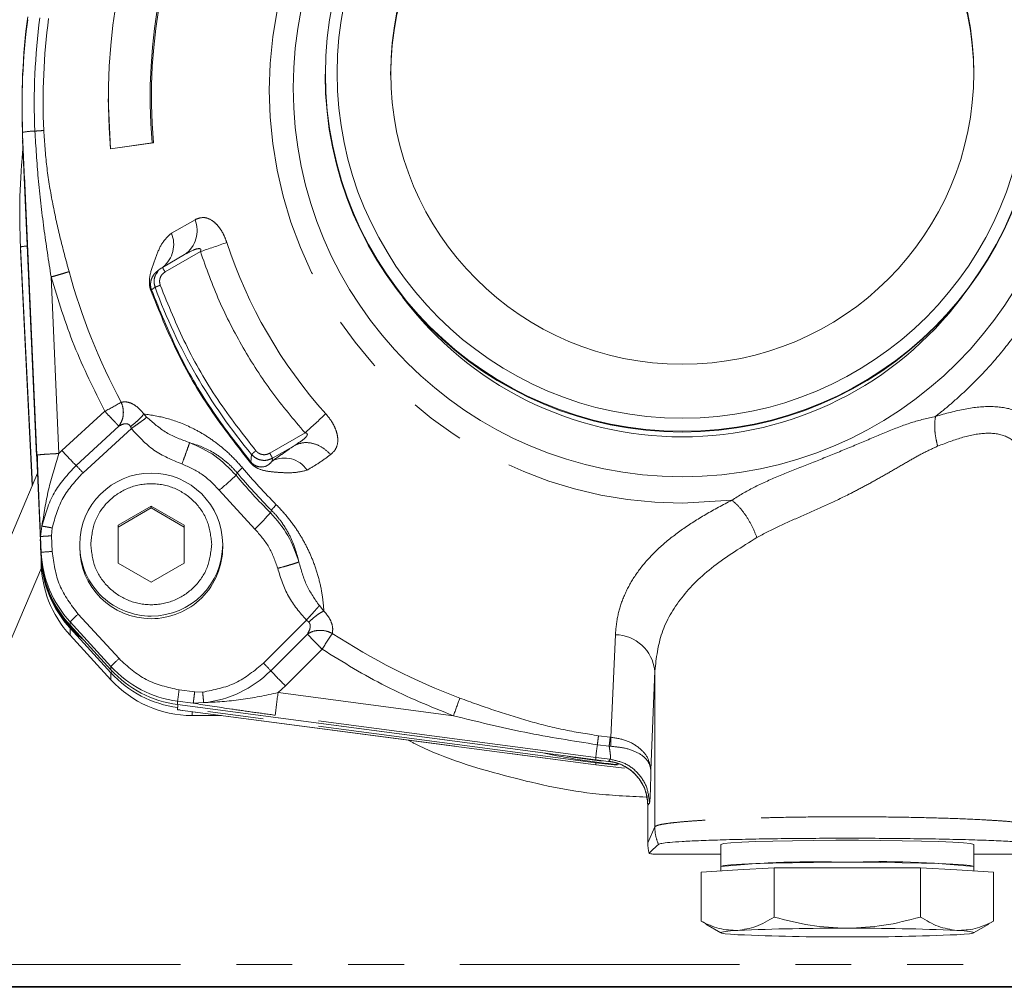
# Model space of a CAD drawing. Units: millimetres. Extents: x 7 to 835, y 10 to 581.
# Drawn here: x 211 to 233, y 276 to 298 of the extents above; entities that cross this region are included whole.
import ezdxf

# ---------------------------------------------------------------- set-up
doc = ezdxf.new("R2010")
doc.units = ezdxf.units.MM
doc.linetypes.add('PHANTOM', pattern=[12.7, 6.35, -1.27, 1.27, -1.27, 1.27, -1.27])

msp = doc.modelspace()

# ---------------------------------------------------------------- linework, layer by layer
at = {"color": 7, "linetype": 'Continuous', "lineweight": 0}
for p, q in [((217.500991, 297.001555), (217.500991, 296.984716)), ((212.573491, 296.445993), (212.573491, 296.444423)), ((212.573491, 296.444423), (212.623112, 295.308557)), ((210.613491, 296.34481), (210.613491, 296.294291)), ((210.628089, 295.633051), (211.050724, 286.065923)), ((210.948613, 288.360559), (210.628089, 295.616211)), ((210.628089, 295.515173), (210.92323, 288.834113)), ((212.623112, 295.308557), (213.599967, 295.445915)), ((213.570455, 295.443335), (212.623112, 295.310127)), ((212.623112, 295.310127), (212.623112, 295.308557)), ((213.570455, 295.443335), (213.599967, 295.445915)), ((210.845647, 287.653866), (210.579091, 293.01298)), ((213.801607, 292.615852), (214.305381, 292.906541)), ((214.306509, 292.907193), (214.305293, 292.90649)), ((213.801607, 292.615852), (213.771838, 292.595472)), ((213.742738, 292.57373), (213.696282, 292.541916)), ((213.771848, 292.595478), (213.748256, 292.576525)), ((210.92323, 288.834113), (210.945489, 288.328537)), ((207.85911, 280.622018), (210.967864, 287.941627)), ((212.798291, 286.760453), (213.548291, 287.19322)), ((213.548291, 287.151121), (212.798291, 286.718354)), ((213.548291, 287.19322), (214.298291, 286.760453)), ((213.548291, 287.151121), (213.548291, 287.19322)), ((214.298291, 286.718354), (213.548291, 287.151121)), ((211.034941, 286.498986), (211.022293, 286.779692)), ((211.024504, 286.608944), (211.050724, 286.015404)), ((211.050724, 286.049083), (211.025806, 286.613153)), ((212.798291, 285.894919), (212.798291, 286.760453)), ((214.298291, 286.760453), (214.298291, 285.894919)), ((211.923291, 286.319266), (211.923291, 286.260327)), ((215.173291, 286.260327), (215.173291, 286.319266)), ((213.548291, 285.462152), (212.798291, 285.894919)), ((214.298291, 285.894919), (213.548291, 285.462152)), ((211.705098, 284.488112), (211.705289, 284.48752)), ((211.705289, 284.48752), (212.633557, 283.475068)), ((211.705098, 284.260777), (211.705289, 284.260185)), ((211.705289, 284.260185), (212.633557, 283.247733)), ((212.633366, 283.47566), (212.633557, 283.475068)), ((212.633557, 283.247733), (212.633366, 283.248324)), ((214.149105, 282.686059), (214.149032, 282.686631)), ((214.206227, 282.562548), (214.149032, 282.568753)), ((214.149105, 282.686059), (223.648403, 281.431441)), ((214.206016, 282.560946), (223.648366, 281.313849)), ((214.476559, 282.437193), (214.476559, 282.43776)), ((214.476559, 282.437193), (215.143008, 282.437193)), ((223.941673, 281.396204), (223.64833, 281.432013)), ((223.64833, 281.432013), (223.648403, 281.431441)), ((223.64833, 281.364654), (224.137541, 281.308191)), ((223.64833, 281.314135), (224.299582, 281.242546)), ((223.648366, 281.313849), (223.64833, 281.314135)), ((224.830561, 280.403803), (224.830219, 280.402999)), ((224.830219, 280.402999), (224.830219, 279.542283)), ((224.830561, 279.543165), (224.830219, 279.542283)), ((226.488491, 279.506011), (226.488491, 279.006294)), ((232.238491, 279.006294), (232.238491, 279.506011)), ((226.488491, 279.287095), (224.997677, 279.287095)), ((233.729305, 279.287095), (232.238491, 279.287095)), ((226.488491, 279.006294), (226.488491, 278.90731)), ((227.703609, 278.978193), (226.873668, 278.929779)), ((227.703609, 277.860612), (227.703609, 278.978193)), ((229.363491, 278.978193), (227.703609, 278.978193)), ((231.023373, 278.978193), (229.363491, 278.978193)), ((231.023373, 277.860612), (231.023373, 278.978193)), ((231.853314, 278.929779), (231.023373, 278.978193)), ((232.238491, 278.90731), (232.238491, 279.006294)), ((226.873668, 278.929779), (226.043727, 278.881365)), ((226.043727, 277.763784), (226.043727, 278.881365)), ((232.683255, 278.881365), (231.853314, 278.929779)), ((232.683255, 277.763784), (232.683255, 278.881365)), ((226.151982, 277.70819), (226.043727, 277.763784)), ((226.147659, 277.70065), (226.493393, 277.501494)), ((232.23359, 277.501494), (232.579187, 277.700571)), ((232.683255, 277.763784), (232.574989, 277.707891)), ((243.363491, 276.278812), (207.863491, 276.278812)), ((201.84146, 276.266485), (243.738491, 276.266485))]:
    msp.add_line(p, q, dxfattribs=at)
at = {"color": 8, "linetype": 'PHANTOM', "lineweight": 0}
for p, q in [((210.628089, 295.68357), (210.628089, 295.633051)), ((210.952096, 288.349066), (210.628089, 295.68357)), ((214.543579, 293.699312), (214.007796, 293.393218)), ((210.848646, 287.660928), (210.579091, 293.080339)), ((210.579091, 293.080339), (210.579091, 293.01298)), ((214.664786, 292.97382), (213.864086, 292.511797)), ((211.274435, 292.398633), (211.45161, 288.387947)), ((213.554832, 292.108348), (213.636972, 292.162717)), ((212.496124, 289.346618), (211.521521, 288.454065)), ((213.381222, 289.286077), (213.444076, 289.216751)), ((211.839997, 288.117933), (212.814602, 289.010484)), ((211.999235, 287.949867), (213.097117, 288.955313)), ((213.078011, 288.999535), (213.09695, 288.955705)), ((217.043017, 288.856941), (216.242316, 288.394918)), ((211.521521, 288.454065), (211.451617, 288.387968)), ((215.829773, 288.3668), (215.815801, 288.194481)), ((216.808481, 288.573302), (216.304795, 288.282664)), ((216.304722, 288.282622), (216.299043, 288.217607)), ((215.476311, 287.893462), (215.502173, 287.947772)), ((215.093522, 287.556194), (215.902904, 286.67341)), ((225.613491, 287.260684), (226.739888, 287.328551)), ((216.280252, 287.09914), (216.256242, 287.0428)), ((211.050724, 285.998564), (211.023853, 286.60684)), ((211.034955, 286.498987), (211.066256, 286.737486)), ((211.284707, 286.51838), (211.297634, 286.698143)), ((211.050724, 286.141701), (211.034939, 286.499033)), ((211.300481, 286.161141), (211.284707, 286.51838)), ((211.050724, 286.065923), (211.050724, 286.141701)), ((211.053194, 285.792395), (207.863491, 278.28219)), ((217.368778, 284.934585), (217.471432, 284.810851)), ((212.633366, 283.551438), (211.705098, 284.56389)), ((211.705098, 284.56389), (211.705098, 284.488112)), ((212.817685, 283.72866), (211.889417, 284.741112)), ((217.076166, 284.605208), (216.09788, 283.627475)), ((217.076166, 284.605208), (217.129167, 284.558295)), ((211.705098, 284.488112), (212.633366, 283.47566)), ((212.633366, 283.408301), (211.705098, 284.420753)), ((211.705098, 284.420753), (211.705098, 284.260777)), ((211.705098, 284.260777), (212.633366, 283.248324)), ((217.097792, 284.288064), (216.264546, 283.455289)), ((224.094457, 284.272952), (223.993443, 281.944053)), ((216.59788, 283.110919), (217.431126, 283.943692)), ((212.633366, 283.47566), (212.633366, 283.551438)), ((224.98999, 283.453188), (224.901729, 281.193378)), ((224.98999, 279.907554), (224.98999, 283.453183)), ((212.633366, 283.248324), (212.633366, 283.408301)), ((214.536505, 282.971685), (214.181785, 283.018533)), ((216.431335, 282.956616), (216.59788, 283.110918)), ((214.716775, 282.968893), (214.536505, 282.971685)), ((220.413584, 282.430661), (216.431334, 282.956616)), ((214.503745, 282.71556), (214.149032, 282.762409)), ((214.149032, 282.762409), (214.149032, 282.686631)), ((214.149032, 282.686631), (223.64833, 281.432013)), ((223.64833, 281.364654), (214.149032, 282.619272)), ((214.149032, 282.619272), (214.149032, 282.568753)), ((214.149032, 282.568753), (223.64833, 281.314135)), ((214.741465, 282.729008), (214.503749, 282.715563)), ((214.476564, 282.525213), (214.476559, 282.43776)), ((214.476559, 282.43776), (215.138713, 282.43776)), ((223.64833, 281.482532), (216.365828, 282.444367)), ((223.976551, 281.945623), (223.711073, 281.978205)), ((223.993186, 281.944072), (223.976552, 281.945623)), ((223.684814, 281.773558), (223.953953, 281.740543)), ((223.95395, 281.740513), (223.988786, 281.738698)), ((223.64833, 281.432013), (223.64833, 281.482532)), ((223.977853, 281.442711), (223.64833, 281.482532)), ((223.942316, 281.397896), (223.977854, 281.442712)), ((223.64833, 281.314135), (223.64833, 281.364654)), ((223.942316, 281.397896), (223.941673, 281.396204)), ((224.868469, 280.448357), (224.830561, 280.403803)), ((224.830561, 280.403803), (224.830561, 279.543165)), ((224.830561, 279.543165), (224.98999, 279.907554)), ((207.863491, 276.783041), (243.363491, 276.783041))]:
    msp.add_line(p, q, dxfattribs=at)
at = {"color": 7, "linetype": 'Continuous', "lineweight": 0, "flags": 128}
for points in [[(210.628089, 295.633051), (210.617182, 295.961759), (210.613492, 296.290627), (210.613491, 296.294291)], [(223.792482, 281.396844), (223.164634, 281.487093), (222.960653, 281.522275)], [(232.238491, 279.506011), (232.235596, 279.510355), (232.166409, 279.527557), (232.007134, 279.544066), (231.762889, 279.559353), (231.441526, 279.572925), (231.053374, 279.584346), (230.610907, 279.59325), (230.128347, 279.599349), (229.621204, 279.602449), (229.105778, 279.602449), (228.598635, 279.599349), (228.116075, 279.59325), (227.673609, 279.584346), (227.285456, 279.572925), (226.964093, 279.559353), (226.719849, 279.544066), (226.560573, 279.527557), (226.491386, 279.510355), (226.488491, 279.506011)], [(232.238491, 279.006294), (232.235596, 279.010638), (232.166409, 279.02784), (232.007134, 279.04435), (231.762889, 279.059636), (231.441526, 279.073208), (231.053374, 279.08463), (230.610907, 279.093533), (230.128347, 279.099633), (229.621204, 279.102732), (229.105778, 279.102732), (228.598635, 279.099633), (228.116075, 279.093533), (227.673609, 279.08463), (227.285456, 279.073208), (226.964093, 279.059636), (226.719849, 279.04435), (226.560573, 279.02784), (226.491386, 279.010638), (226.488491, 279.006294)], [(226.873668, 277.555559), (226.707338, 277.5442), (226.586454, 277.532206), (226.513087, 277.519784), (226.488491, 277.507145), (226.513087, 277.494507), (226.586454, 277.482084), (226.707338, 277.470091), (226.873668, 277.458731)], [(231.853314, 277.458731), (232.019645, 277.470091), (232.140528, 277.482084), (232.213895, 277.494507), (232.238491, 277.507145), (232.213895, 277.519784), (232.140528, 277.532206), (232.019645, 277.5442), (231.853314, 277.555559)]]:
    msp.add_lwpolyline(points, dxfattribs=at)
at = {"color": 8, "linetype": 'PHANTOM', "lineweight": 0, "flags": 128}
msp.add_lwpolyline([(211.711326, 284.430825), (211.706676, 284.424402), (211.705098, 284.420753)], dxfattribs=at)
at = {"color": 7, "linetype": 'Continuous', "lineweight": 0}
for centre, radius in [((225.613163, 296.695026), 8.835857), ((225.61655, 297.001876), 8.109441), ((225.613802, 297.032199), 7.843137), ((225.613774, 297.037878), 6.623885)]:
    msp.add_circle(centre, radius, dxfattribs=at)
for centre, radius, start, end in [((225.604235, 296.44505), 13.030641, 119.9767667, 184.9965954), ((225.60491, 296.495493), 12.080362, 119.9767667, 184.9965954), ((225.605076, 296.49542), 12.050896, 119.9771831, 184.996179), ((225.613491, 296.981743), 6.625001, 0.0257126, 179.9742874), ((225.596563, 296.344809), 14.983072, 172.4677402, 182.5294252), ((225.596563, 296.277451), 14.983072, 172.4677402, 182.5294252), ((225.613491, 296.988304), 8.112501, 180.0253417, 359.9746583), ((225.596463, 293.827284), 15.035936, 174.1153689, 182.8474734), ((225.604196, 296.544545), 12.744209, 200.1107139, 219.9174476), ((225.612815, 296.704296), 7.938851, 216.8658335, 270.0048765), ((225.614109, 296.704412), 7.938967, 269.995541, 323.1337455), ((213.547822, 286.319719), 1.624531, 270.0346858, 180.0159594), ((225.607481, 296.399367), 13.228417, 220.0160721, 225.0163185), ((213.546144, 286.252038), 2.497858, 182.5317334, 222.5192778), ((213.546987, 286.319373), 1.623696, 180.0037626, 227.2420437), ((213.547883, 286.260841), 1.624592, 180.018123, 270.0143906), ((213.54884, 286.260701), 1.624451, 269.9806519, 359.9868346), ((213.546079, 285.948892), 2.497788, 180.0022386, 222.5197318), ((213.546144, 286.17626), 2.497858, 182.5317334, 222.5192778), ((213.546293, 286.159463), 2.498009, 182.5325753, 227.9275433), ((213.546499, 286.125867), 2.498218, 182.534266, 231.965105), ((213.546144, 286.108901), 2.497858, 182.5317334, 222.5192778), ((214.476315, 285.241352), 2.500454, 222.5196254, 262.4790081), ((214.476315, 285.165573), 2.500454, 222.5196254, 262.4790081), ((214.476315, 285.098215), 2.500454, 222.5196253, 262.4790081), ((214.476417, 284.938395), 2.500635, 222.5207043, 270.0032626), ((225.613437, 296.260219), 15.007935, 257.8201939, 264.4227132), ((225.827958, 279.543875), 0.997397, 180.040824, 193.8568988), ((228.654639, 257.419803), 21.694902, 88.1276034, 95.7302991), ((230.133003, 259.220892), 19.897116, 83.9256579, 92.2164396), ((229.092554, 227.490391), 50.114315, 89.6902361, 92.5376861), ((229.092554, 327.5239), 50.114315, 267.4623139, 270.3097639), ((229.634428, 227.490391), 50.114315, 87.4623139, 90.3097639), ((229.634428, 327.5239), 50.114315, 269.6902361, 272.5376861)]:
    msp.add_arc(centre, radius, start, end, dxfattribs=at)
at = {"color": 8, "linetype": 'PHANTOM', "lineweight": 0}
for centre, radius, start, end in [((225.609209, 296.638151), 9.377467, 89.9738351, 270.0261649), ((225.596878, 296.359906), 14.7049, 172.4677402, 182.5294252), ((225.597104, 296.365968), 14.504701, 172.4677402, 182.5294252), ((210.929754, 294.045065), 1.666043, 90.8064576, 100.4319011), ((213.937837, 293.44915), 0.655365, 304.1034325, 22.4398237), ((213.393886, 293.137618), 0.664994, 309.5761428, 22.6043131), ((210.753151, 292.351219), 0.749609, 91.0085261, 103.4267225), ((210.175542, 306.929816), 14.660257, 287.8314941, 290.3196804), ((225.605597, 296.560075), 10.877068, 198.0942133, 221.9339483), ((225.60042, 296.370278), 14.442328, 195.4666534, 208.1647452), ((213.505814, 292.187369), 0.09299, 289.2783945, 301.811979), ((207.51808, 298.741746), 10.632467, 297.9170456, 300.210766), ((204.331335, 303.114764), 19.101633, 311.7188655, 313.6405224), ((218.678365, 294.916042), 9.642487, 222.079156, 224.8308483), ((215.719007, 288.277457), 0.127492, 309.8958932, 319.3953839), ((216.578963, 287.671072), 0.614049, 33.560096, 117.120279), ((208.420813, 284.718878), 4.821244, 42.079156, 44.8308483), ((225.607496, 296.431939), 13.194644, 220.0160721, 225.0163185), ((225.607567, 296.44878), 13.039185, 220.0160721, 225.0163185), ((211.548889, 291.965109), 5.657115, 308.7982356, 313.9670549), ((211.624078, 291.119991), 6.170934, 313.8985701, 318.6460446), ((211.320788, 284.286182), 1.875069, 90.6205423, 98.2810526), ((213.548213, 286.320665), 1.625477, 227.2412504, 270.0208881), ((213.691578, 282.682313), 2.736135, 131.1971351, 136.5534893), ((202.936679, 293.542027), 17.384391, 326.4871663, 327.898832), ((225.611992, 296.381035), 14.458417, 236.6487677, 249.5529271), ((224.075037, 283.352702), 0.920455, 6.2674974, 88.7910636), ((214.619846, 281.66986), 2.736135, 131.1971351, 136.5534893), ((212.780761, 283.319013), 0.17233, 133.3193573, 148.7936925), ((214.476757, 285.244289), 2.529172, 276.0077244, 314.9806098), ((212.478224, 279.957076), 5.154972, 42.7350849, 45.3988024), ((223.837191, 290.451715), 10.309942, 222.7350848, 225.3988022), ((229.977677, 280.868429), 15.941554, 172.2486554, 173.1767025), ((248.023116, 278.656407), 31.883108, 172.2486554, 173.1767025), ((194.660868, 292.085412), 27.503029, 339.4488646, 340.34269), ((216.001562, 282.448732), 1.860363, 172.7002041, 174.7402803), ((238.57171, 279.759452), 15.022526, 172.2950148, 173.4136943), ((223.978191, 281.34285), 0.330581, 173.3220326, 176.2181644), ((223.830016, 280.403672), 1.000545, 0.0074923, 83.5556388)]:
    msp.add_arc(centre, radius, start, end, dxfattribs=at)
at = {"color": 7, "linetype": 'Continuous', "lineweight": 0}
msp.add_ellipse((225.591735, 278.997207), major_axis=(1.330483, 1.164104), ratio=0.411810539, start_param=1.600630545, end_param=1.769130932, dxfattribs=at)
for points, knots in [([(210.723271, 325.637743), (210.243476, 325.764274), (209.320204, 326.007758), (208.024011, 326.279871), (206.877408, 326.481109), (205.898515, 326.616778), (205.088518, 326.700694), (204.428203, 326.747866), (203.846668, 326.773308), (203.14373, 326.784866), (202.257269, 326.763091), (201.232448, 326.677615), (200.25465, 326.536005), (199.372379, 326.355615), (198.612366, 326.155303), (197.952327, 325.945282), (197.371549, 325.731155), (196.783515, 325.483787), (196.140698, 325.174933), (195.428209, 324.77795), (194.762312, 324.343935), (194.21679, 323.938683), (193.785876, 323.587384), (193.36515, 323.215001), (192.893258, 322.756687), (192.368328, 322.18685), (191.84756, 321.545369), (191.339847, 320.835494), (190.889, 320.117079), (190.470752, 319.357238), (190.083632, 318.557987), (189.708917, 317.662839), (189.368105, 316.703453), (189.064278, 315.689187), (188.81341, 314.679434), (188.615121, 313.705777), (188.46362, 312.80877), (188.298441, 311.623395), (188.143626, 310.025554), (188.047613, 307.971113), (188.041992, 305.756551), (188.126271, 303.408396), (188.308331, 300.745076), (188.603241, 297.769096), (189.018966, 294.477997), (189.515754, 291.107885), (190.074166, 287.690129), (190.675947, 284.249629), (191.306492, 280.79337), (191.956462, 277.308327), (192.559721, 274.088421), (193.107536, 271.131529), (193.595354, 268.44534), (193.994791, 266.175228), (194.295224, 264.409385), (194.490806, 263.230785), (194.639736, 262.312825), (194.737123, 261.701263), (194.797003, 261.320834), (194.841003, 261.039538), (194.897789, 260.673663), (194.990056, 260.072001), (195.122317, 259.191236), (195.295721, 257.996638), (195.475841, 256.693962), (195.654287, 255.324356), (195.824421, 253.925316), (195.994763, 252.390073), (196.15808, 250.723042), (196.305589, 248.932886), (196.426351, 247.037117), (196.51353, 245.05202), (196.525489, 243.76236), (196.53169, 243.093666)], [0, 0, 0, 0, 0.0163084378, 0.031382391, 0.0447752468, 0.0562544507, 0.065755591, 0.0733693481, 0.0796441302, 0.0863014478, 0.0980786041, 0.1107788069, 0.1225315175, 0.133174627, 0.1428686947, 0.1505162385, 0.1577898958, 0.1647859892, 0.1729574042, 0.1827700624, 0.1933077762, 0.2006916659, 0.2064481877, 0.2125559212, 0.2201915272, 0.2293224697, 0.239415235, 0.2486542219, 0.2592315623, 0.2683011233, 0.2780825924, 0.2893062933, 0.3007958737, 0.3117791901, 0.3239935678, 0.3345690308, 0.3434405622, 0.3526442162, 0.3718323729, 0.3923114157, 0.4139106748, 0.4362316798, 0.458804299, 0.4874141263, 0.5165007198, 0.5458528606, 0.575226844, 0.6046142672, 0.6340065721, 0.6635878843, 0.6938554116, 0.7169406841, 0.7404666576, 0.7644595351, 0.7774581264, 0.7881887694, 0.7966167722, 0.8027143513, 0.8051325676, 0.8072021845, 0.8105721977, 0.8154203855, 0.8242012349, 0.8356597954, 0.8498462897, 0.8623293838, 0.8764543724, 0.892299964, 0.9099713927, 0.9295908356, 0.9511831232, 0.9746882412, 1, 1, 1, 1]), ([(214.384987, 292.962932), (214.384888, 292.961083), (214.384696, 292.957495), (214.383473, 292.951601), (214.382881, 292.948744)], [0, 0, 0, 0, 0.515236018, 1, 1, 1, 1]), ([(213.67569, 292.486868), (213.683727, 292.502507), (213.711808, 292.557148), (213.764206, 292.591402), (213.801607, 292.615852)], [0, 0, 0, 0, 0.286220715, 1, 1, 1, 1]), ([(214.420951, 288.635961), (214.621059, 288.54659), (215.021276, 288.367849), (215.324633, 288.051591), (215.476311, 287.893462)], [0, 0, 0, 0, 0.499999985, 1, 1, 1, 1]), ([(210.95987, 288.364818), (210.965489, 288.193669), (210.976754, 287.850526), (210.998734, 287.305877), (211.013992, 286.970397), (211.022664, 286.779705)], [0, 0, 0, 0, 0.300438678, 0.602359355, 1, 1, 1, 1]), ([(216.256242, 287.0428), (216.400635, 286.878007), (216.689423, 286.548422), (216.832704, 286.134389), (216.904345, 285.927372)], [0, 0, 0, 0, 0.500000014, 1, 1, 1, 1]), ([(211.027559, 286.436936), (211.031462, 286.346109), (211.039256, 286.164736), (211.046905, 285.986505), (211.050724, 285.897526)], [0, 0, 0, 0, 0.500769427, 1, 1, 1, 1]), ([(223.941673, 281.396204), (224.057101, 281.371105), (224.296085, 281.319138), (224.591774, 281.083524), (224.793092, 280.763585), (224.818127, 280.520437), (224.830219, 280.402999)], [0, 0, 0, 0, 0.241498535, 0.50000403, 0.758507301, 1, 1, 1, 1]), ([(225.072873, 279.510145), (225.091676, 279.517684), (225.129284, 279.532761), (225.316721, 279.554661), (225.597759, 279.575319), (225.980846, 279.594731), (226.464997, 279.61217), (227.041172, 279.627035), (227.684579, 279.638366), (228.375084, 279.645992), (229.094501, 279.649526), (229.821871, 279.649031), (230.536121, 279.644346), (231.217827, 279.635767), (231.845695, 279.623381), (232.404221, 279.60769), (232.874268, 279.589012), (233.24668, 279.567997), (233.50499, 279.545157), (233.626331, 279.525569), (233.647514, 279.513808), (233.654111, 279.510145)], [0, 0, 0, 0, 0.051169548, 0.102339059, 0.153507945, 0.204677089, 0.259617605, 0.314558446, 0.369560909, 0.42456373, 0.479644342, 0.534725246, 0.589839038, 0.6449528, 0.700048304, 0.755143547, 0.810178557, 0.865213229, 0.920177432, 0.975141341, 1, 1, 1, 1]), ([(224.859588, 279.305001), (224.865561, 279.30129), (224.875722, 279.294974), (224.962076, 279.289395), (224.997677, 279.287095)], [0, 0, 0, 0, 0.587730444, 1, 1, 1, 1]), ([(226.873668, 277.555559), (227.012734, 277.576604), (227.293954, 277.61916), (227.566062, 277.779541), (227.703609, 277.860612)], [0, 0, 0, 0, 0.494510729, 1, 1, 1, 1]), ([(227.703609, 277.860612), (227.973181, 277.788882), (228.517268, 277.644107), (229.079714, 277.617432), (229.363491, 277.603973)], [0, 0, 0, 0, 0.495457963, 1, 1, 1, 1]), ([(229.363491, 277.603973), (229.641624, 277.616905), (230.204064, 277.643057), (230.748279, 277.787565), (231.023373, 277.860612)], [0, 0, 0, 0, 0.494510729, 1, 1, 1, 1]), ([(231.023373, 277.860612), (231.158159, 277.781019), (231.430203, 277.620375), (231.711425, 277.577295), (231.853314, 277.555559)], [0, 0, 0, 0, 0.495457963, 1, 1, 1, 1]), ([(226.043727, 277.763784), (226.178513, 277.699917), (226.450557, 277.571011), (226.731779, 277.560741), (226.873668, 277.555559)], [0, 0, 0, 0, 0.495457963, 1, 1, 1, 1]), ([(231.853314, 277.555559), (231.992381, 277.560379), (232.273601, 277.570126), (232.545708, 277.698761), (232.683255, 277.763784)], [0, 0, 0, 0, 0.494510729, 1, 1, 1, 1])]:
    msp.add_open_spline(points, degree=3, knots=knots, dxfattribs=at)
at = {"color": 8, "linetype": 'PHANTOM', "lineweight": 0}
for points, knots in [([(231.368203, 289.231611), (231.413945, 289.267524), (231.550182, 289.374485), (231.814606, 289.596448), (232.194827, 289.94532), (232.669954, 290.441521), (233.210553, 291.107866), (233.775551, 291.968312), (234.311163, 293.043022), (234.69323, 294.175642), (234.920974, 295.307489), (235.015356, 296.388484), (234.98094, 297.444007), (234.835914, 298.447969), (234.603448, 299.382597), (234.259762, 300.328013), (233.795906, 301.268728), (233.204833, 302.186689), (232.482007, 303.061438), (231.626036, 303.870453), (230.639325, 304.589093), (229.528702, 305.192955), (228.305993, 305.651544), (226.9885, 305.956912), (226.076562, 305.995846), (225.613491, 306.015617)], [0, 0, 0, 0, 0.007499653, 0.022336959, 0.044510699, 0.074019042, 0.110859552, 0.155029184, 0.206524286, 0.265340597, 0.308642379, 0.355200613, 0.405014539, 0.444523333, 0.485864425, 0.529037602, 0.574042641, 0.620879308, 0.669547361, 0.720046548, 0.772376607, 0.826537267, 0.882528248, 0.940349259, 1, 1, 1, 1]), ([(211.274435, 292.398633), (211.217706, 292.767196), (211.103009, 293.512368), (210.972749, 294.615924), (210.927986, 295.353635), (210.906306, 295.710943)], [0, 0, 0, 0, 0.335387303, 0.678097396, 1, 1, 1, 1]), ([(211.68111, 292.518834), (211.610599, 292.782017), (211.4696, 293.308301), (211.296977, 294.105214), (211.162869, 294.91022), (211.125312, 295.453972), (211.106535, 295.72584)], [0, 0, 0, 0, 0.250025934, 0.499975228, 0.749994322, 1, 1, 1, 1]), ([(215.266431, 293.181871), (215.246315, 293.236705), (215.206087, 293.346362), (215.122929, 293.489779), (215.028974, 293.605362), (214.89539, 293.713778), (214.722633, 293.770401), (214.603305, 293.723025), (214.543579, 293.699312)], [0, 0, 0, 0, 0.125121016, 0.250218713, 0.37535169, 0.500550345, 0.750014624, 1, 1, 1, 1]), ([(214.007796, 293.393218), (213.936609, 293.328206), (213.793959, 293.197931), (213.657585, 292.866016), (213.555045, 292.586852), (213.505271, 292.365315), (213.505454, 292.235449), (213.518013, 292.157132), (213.530435, 292.118503), (213.536515, 292.099593)], [0, 0, 0, 0, 0.249329477, 0.499624804, 0.750012552, 0.875007222, 0.937457283, 0.969384664, 1, 1, 1, 1]), ([(214.664786, 292.97382), (214.669452, 292.984516), (214.675862, 292.999214), (214.67569, 293.01867), (214.67134, 293.029266), (214.66302, 293.036644), (214.646058, 293.042992), (214.593647, 293.041643), (214.475017, 292.999318), (214.373939, 292.944058), (214.306509, 292.907193)], [0, 0, 0, 0, 0.073098159, 0.100439688, 0.124681703, 0.148554061, 0.176146095, 0.249505748, 0.499338689, 1, 1, 1, 1]), ([(213.699859, 292.537646), (213.68131, 292.524108), (213.641972, 292.495396), (213.588542, 292.433012), (213.538699, 292.314568), (213.532046, 292.218958), (213.539902, 292.155934), (213.549885, 292.124115), (213.554832, 292.108348)], [0, 0, 0, 0, 0.315459915, 0.669024727, 0.839969804, 0.921667564, 0.961184379, 1, 1, 1, 1]), ([(213.636972, 292.162717), (213.626486, 292.205036), (213.605515, 292.289668), (213.623349, 292.40651), (213.661426, 292.464969), (213.67569, 292.486868)], [0, 0, 0, 0, 0.384796719, 0.769549141, 1, 1, 1, 1]), ([(213.754349, 292.209653), (213.747115, 292.238022), (213.732646, 292.294762), (213.749815, 292.382276), (213.792813, 292.460418), (213.840329, 292.494671), (213.864086, 292.511797)], [0, 0, 0, 0, 0.249992748, 0.499998721, 0.750011807, 1, 1, 1, 1]), ([(215.925635, 288.451009), (215.627559, 288.833373), (215.031425, 289.598077), (214.301235, 290.862078), (213.936653, 291.76044), (213.754349, 292.209653)], [0, 0, 0, 0, 0.333330848, 0.666641177, 1, 1, 1, 1]), ([(213.536515, 292.099593), (213.724977, 291.630336), (214.1019, 290.691822), (214.863665, 289.372932), (215.488408, 288.577407), (215.800779, 288.179644)], [0, 0, 0, 0, 0.333333492, 0.666666825, 1, 1, 1, 1]), ([(213.554832, 292.108348), (213.743017, 291.639811), (214.119388, 290.702738), (214.880088, 289.385923), (215.503897, 288.591628), (215.815801, 288.194481)], [0, 0, 0, 0, 0.333333407, 0.66666674, 1, 1, 1, 1]), ([(212.8146, 289.010486), (212.838813, 289.047899), (212.887238, 289.122725), (212.917767, 289.263893), (212.915843, 289.412725), (212.884048, 289.506494), (212.86815, 289.553378)], [0, 0, 0, 0, 0.250000009, 0.500000012, 0.75000001, 1, 1, 1, 1]), ([(213.381228, 289.286088), (213.339207, 289.335371), (213.255138, 289.433968), (213.116098, 289.524884), (212.983135, 289.568671), (212.906488, 289.558477), (212.86815, 289.553378)], [0, 0, 0, 0, 0.249730786, 0.499622391, 0.749717027, 1, 1, 1, 1]), ([(212.496124, 289.346618), (212.534079, 289.30548), (212.603501, 289.230235), (212.689813, 289.138321), (212.744592, 289.080892), (212.786944, 289.037269), (212.803847, 289.0209), (212.8146, 289.010486)], [0, 0, 0, 0, 0.2730851151, 0.4994939178, 0.6936883927, 0.805126856, 1, 1, 1, 1]), ([(213.381229, 289.286078), (213.365282, 289.265733), (213.33296, 289.224495), (213.259495, 289.150825), (213.173441, 289.073856), (213.109464, 289.02403), (213.078011, 288.999535)], [0, 0, 0, 0, 0.2475485049, 0.5017640896, 0.7550576138, 1, 1, 1, 1]), ([(215.621323, 288.064552), (215.530752, 288.165522), (215.349562, 288.367514), (215.052764, 288.616894), (214.75597, 288.82027), (214.366806, 289.031508), (213.898361, 289.207576), (213.553645, 289.259911), (213.381228, 289.286088)], [0, 0, 0, 0, 0.124938651, 0.249941647, 0.374994692, 0.50007214, 0.749951288, 1, 1, 1, 1]), ([(217.625787, 288.363799), (217.67331, 288.408637), (217.768256, 288.49822), (217.798627, 288.688077), (217.766929, 288.865774), (217.711098, 289.009482), (217.62666, 289.156187), (217.551539, 289.246205), (217.513975, 289.291219)], [0, 0, 0, 0, 0.249985281, 0.49944875, 0.624646873, 0.749779847, 0.874877326, 1, 1, 1, 1]), ([(233.564384, 289.129091), (233.43423, 289.221054), (233.180498, 289.400333), (232.653297, 289.475722), (232.052884, 289.420097), (231.596548, 289.294474), (231.368321, 289.231647)], [0, 0, 0, 0, 0.2564097851, 0.499864178, 0.7498677151, 1, 1, 1, 1]), ([(212.814612, 289.010492), (212.858747, 289.034265), (212.914792, 289.064452), (212.987862, 289.065585), (213.024016, 289.056047), (213.056959, 289.035303), (213.071151, 289.011191), (213.078011, 288.999535)], [0, 0, 0, 0, 0.498365843, 0.632846295, 0.74918855, 0.878757276, 1, 1, 1, 1]), ([(213.444076, 289.21675), (213.42591, 289.198364), (213.389578, 289.161591), (213.300991, 289.101198), (213.203125, 289.029672), (213.132284, 288.980321), (213.096863, 288.955645)], [0, 0, 0, 0, 0.249999088, 0.499998783, 0.74999874, 1, 1, 1, 1]), ([(213.44423, 289.216572), (213.588913, 289.0881), (213.878904, 288.830602), (214.240006, 288.700938), (214.420945, 288.635967)], [0, 0, 0, 0, 0.498925328, 1, 1, 1, 1]), ([(226.73988, 287.32855), (226.901735, 287.427727), (227.225426, 287.626068), (227.793219, 287.871788), (228.401342, 288.114055), (229.030274, 288.363921), (229.651916, 288.624181), (230.250139, 288.876381), (230.823071, 289.106329), (231.186509, 289.189856), (231.368206, 289.231614)], [0, 0, 0, 0, 0.125017279, 0.250019472, 0.374993999, 0.499959016, 0.624948613, 0.749968715, 0.874999125, 1, 1, 1, 1]), ([(231.416615, 288.55384), (231.401695, 288.615116), (231.371573, 288.738828), (231.350369, 288.919118), (231.346662, 289.088443), (231.361145, 289.184208), (231.368318, 289.231643)], [0, 0, 0, 0, 0.247658988, 0.500000195, 0.7523413, 1, 1, 1, 1]), ([(214.247711, 288.151274), (214.025225, 288.242203), (213.580999, 288.423755), (213.25806, 288.778547), (213.096863, 288.955645)], [0, 0, 0, 0, 0.50084173, 1, 1, 1, 1]), ([(216.808481, 288.573302), (216.873851, 288.614207), (216.971843, 288.675524), (217.067132, 288.759081), (217.094101, 288.804864), (217.096962, 288.823159), (217.095007, 288.832524), (217.091299, 288.838769), (217.085955, 288.844582), (217.070653, 288.853819), (217.054658, 288.855626), (217.043017, 288.856941)], [0, 0, 0, 0, 0.500600355, 0.750406332, 0.823817185, 0.851402313, 0.875222917, 0.887248438, 0.899603545, 0.926927068, 1, 1, 1, 1]), ([(233.294319, 288.545689), (233.189343, 288.635956), (232.9802, 288.815793), (232.523406, 288.872054), (231.998165, 288.777918), (231.611539, 288.628946), (231.416615, 288.55384)], [0, 0, 0, 0, 0.249198428, 0.496471485, 0.746137184, 1, 1, 1, 1]), ([(214.420965, 288.635955), (214.417699, 288.624986), (214.411169, 288.603048), (214.370819, 288.488593), (214.314342, 288.332158), (214.269921, 288.211569), (214.247711, 288.151274)], [0, 0, 0, 0, 0.250000062, 0.500000032, 0.750000013, 1, 1, 1, 1]), ([(214.420943, 288.635963), (214.583226, 288.583832), (214.826689, 288.505625), (215.164345, 288.279034), (215.362922, 288.104484), (215.456661, 287.99899), (215.502192, 287.94775)], [0, 0, 0, 0, 0.499599132, 0.749518437, 0.878338236, 1, 1, 1, 1]), ([(216.808481, 288.573302), (216.871322, 288.598024), (217.000629, 288.648892), (217.226976, 288.626894), (217.448915, 288.533981), (217.567942, 288.419457), (217.625787, 288.363799)], [0, 0, 0, 0, 0.242995514, 0.500000011, 0.757004503, 1, 1, 1, 1]), ([(211.066247, 286.737404), (211.108495, 287.011952), (211.19295, 287.56078), (211.365423, 288.112329), (211.451617, 288.387968)], [0, 0, 0, 0, 0.50024585, 1, 1, 1, 1]), ([(216.304722, 288.282622), (216.264643, 288.26465), (216.184489, 288.228708), (216.050708, 288.23153), (215.924116, 288.274856), (215.861222, 288.336151), (215.829773, 288.3668)], [0, 0, 0, 0, 0.250014026, 0.499999257, 0.749984604, 1, 1, 1, 1]), ([(216.242316, 288.394918), (216.215597, 288.382918), (216.162159, 288.358917), (216.072947, 288.360774), (215.988532, 288.389671), (215.9466, 288.430564), (215.925635, 288.451009)], [0, 0, 0, 0, 0.249992724, 0.499998724, 0.750011813, 1, 1, 1, 1]), ([(216.299043, 288.217607), (216.349255, 288.253558), (216.446762, 288.323371), (216.62764, 288.447828), (216.744953, 288.529224), (216.808481, 288.573302)], [0, 0, 0, 0, 0.327396655, 0.635769224, 1, 1, 1, 1]), ([(217.090655, 288.010525), (217.183282, 288.065232), (217.368625, 288.174697), (217.54004, 288.300745), (217.625787, 288.363799)], [0, 0, 0, 0, 0.4997639067, 1, 1, 1, 1]), ([(227.310367, 286.479521), (227.472027, 286.56568), (227.795366, 286.738008), (228.325346, 286.963745), (228.863967, 287.201163), (229.339102, 287.427974), (229.746963, 287.640305), (230.091477, 287.830218), (230.433743, 288.027407), (230.767958, 288.221175), (231.094308, 288.406836), (231.309453, 288.504962), (231.416615, 288.553838)], [0, 0, 0, 0, 0.124963743, 0.249941554, 0.374917098, 0.49989519, 0.581446889, 0.665328518, 0.749950411, 0.835316745, 0.917972537, 1, 1, 1, 1]), ([(211.022293, 286.779692), (211.013684, 286.970388), (210.99835, 287.310035), (210.974271, 287.848476), (210.959203, 288.188642), (210.952096, 288.349065)], [0, 0, 0, 0, 0.4035127803, 0.7186953447, 1, 1, 1, 1]), ([(215.80078, 288.179644), (215.813753, 288.165339), (215.840208, 288.136169), (215.899436, 288.088351), (216.034014, 288.013177), (216.236001, 287.975236), (216.506964, 287.953586), (216.808671, 287.942673), (216.996699, 287.987917), (217.090655, 288.010525)], [0, 0, 0, 0, 0.030654337, 0.062510594, 0.124916368, 0.304723213, 0.499761871, 0.75003677, 1, 1, 1, 1]), ([(215.815801, 288.194481), (215.826616, 288.182714), (215.848439, 288.15897), (215.89695, 288.122564), (215.979826, 288.083903), (216.105825, 288.076635), (216.223582, 288.13144), (216.268732, 288.182996), (216.299043, 288.217607)], [0, 0, 0, 0, 0.027441878, 0.055377362, 0.113196481, 0.23453321, 0.486110648, 1, 1, 1, 1]), ([(226.739778, 287.328495), (226.537589, 287.221217), (226.133246, 287.006679), (225.609243, 286.669397), (225.155773, 286.315866), (224.782093, 285.942982), (224.487879, 285.550541), (224.276872, 285.142643), (224.136609, 284.716639), (224.108719, 284.423076), (224.094457, 284.272952)], [0, 0, 0, 0, 0.1250061512, 0.2499917955, 0.3749790668, 0.4999747882, 0.6249729817, 0.74997289, 0.8721400818, 1, 1, 1, 1]), ([(226.739783, 287.328492), (226.793908, 287.282739), (226.903678, 287.189949), (227.064936, 286.97755), (227.208015, 286.734532), (227.276859, 286.563008), (227.310368, 286.479521)], [0, 0, 0, 0, 0.249730803, 0.506476403, 0.759785748, 1, 1, 1, 1]), ([(216.280252, 287.09914), (216.327486, 287.049195), (216.424794, 286.946304), (216.584848, 286.729687), (216.790904, 286.363247), (216.858974, 286.1017), (216.904346, 285.927368)], [0, 0, 0, 0, 0.121587989, 0.250486487, 0.500417486, 1, 1, 1, 1]), ([(217.471437, 284.810863), (217.461212, 284.934298), (217.440953, 285.178867), (217.358032, 285.564688), (217.236613, 285.935993), (217.081062, 286.283404), (216.896531, 286.605528), (216.67113, 286.925948), (216.483758, 287.126039), (216.390097, 287.226058)], [0, 0, 0, 0, 0.170162877, 0.337154734, 0.500091941, 0.62972503, 0.750145541, 0.875105717, 1, 1, 1, 1]), ([(211.297634, 286.698143), (211.272441, 286.702968), (211.222055, 286.71262), (211.153964, 286.724652), (211.097821, 286.73378), (211.07679, 286.736294), (211.066275, 286.737551)], [0, 0, 0, 0, 0.250000023, 0.500000034, 0.750000028, 1, 1, 1, 1]), ([(227.310368, 286.479522), (226.966629, 286.266475), (226.280302, 285.841096), (225.557415, 285.123792), (225.094497, 284.325329), (225.024887, 283.744415), (224.98999, 283.453187)], [0, 0, 0, 0, 0.249988186, 0.4991392078, 0.7489049764, 1, 1, 1, 1]), ([(216.422335, 285.779436), (216.484129, 285.796558), (216.607717, 285.830803), (216.764849, 285.877458), (216.877114, 285.913478), (216.89527, 285.922732), (216.904349, 285.927359)], [0, 0, 0, 0, 0.2499999937, 0.499999992, 0.7499999947, 1, 1, 1, 1]), ([(216.904357, 285.927361), (216.954439, 285.742578), (217.051095, 285.385954), (217.265477, 285.081357), (217.368778, 284.934585)], [0, 0, 0, 0, 0.518145131, 1, 1, 1, 1]), ([(217.076168, 284.605207), (216.926035, 284.777656), (216.625356, 285.123028), (216.490071, 285.560433), (216.422335, 285.779436)], [0, 0, 0, 0, 0.499312462, 1, 1, 1, 1]), ([(217.368776, 284.934586), (217.352507, 284.915537), (217.319388, 284.87676), (217.247166, 284.794852), (217.164336, 284.702224), (217.105212, 284.637166), (217.076167, 284.605207)], [0, 0, 0, 0, 0.245620551, 0.500000533, 0.754380216, 1, 1, 1, 1]), ([(217.129167, 284.558295), (217.159081, 284.586321), (217.218915, 284.642381), (217.310595, 284.714736), (217.397986, 284.774515), (217.446957, 284.798743), (217.471442, 284.810857)], [0, 0, 0, 0, 0.249977915, 0.500010037, 0.750003381, 1, 1, 1, 1]), ([(217.663189, 284.303687), (217.668492, 284.340323), (217.6791, 284.413609), (217.649657, 284.541629), (217.584627, 284.677997), (217.509157, 284.766585), (217.471437, 284.810863)], [0, 0, 0, 0, 0.250112407, 0.500319313, 0.750255079, 1, 1, 1, 1]), ([(217.129167, 284.558295), (217.135954, 284.549358), (217.150089, 284.530747), (217.16477, 284.482521), (217.159008, 284.395253), (217.121746, 284.330005), (217.097795, 284.288066)], [0, 0, 0, 0, 0.107224588, 0.2232954, 0.500762825, 1, 1, 1, 1]), ([(217.663189, 284.303687), (217.616346, 284.323499), (217.522659, 284.363124), (217.368388, 284.376026), (217.21928, 284.354741), (217.138289, 284.310289), (217.097793, 284.288063)], [0, 0, 0, 0, 0.250000032, 0.500000046, 0.750000041, 1, 1, 1, 1]), ([(217.097793, 284.288063), (217.109916, 284.274587), (217.139134, 284.24211), (217.220352, 284.157348), (217.324896, 284.050501), (217.397355, 283.977647), (217.431126, 283.943692)], [0, 0, 0, 0, 0.207431399, 0.499926816, 0.766934239, 1, 1, 1, 1]), ([(214.741467, 282.729008), (214.740345, 282.740445), (214.7381, 282.76332), (214.732108, 282.821967), (214.724841, 282.892131), (214.719464, 282.943306), (214.716775, 282.968893)], [0, 0, 0, 0, 0.250000002, 0.500000002, 0.750000002, 1, 1, 1, 1]), ([(216.431335, 282.956616), (216.148066, 282.895962), (215.581239, 282.774592), (215.021486, 282.744208), (214.741467, 282.729008)], [0, 0, 0, 0, 0.499745133, 1, 1, 1, 1]), ([(223.711072, 281.978205), (223.441598, 282.02064), (222.902631, 282.105514), (222.110706, 282.311318), (221.329849, 282.553654), (220.817322, 282.740263), (220.56106, 282.833567)], [0, 0, 0, 0, 0.249984502, 0.499984759, 0.749993136, 1, 1, 1, 1]), ([(214.503749, 282.71556), (214.788864, 282.671643), (215.21818, 282.605514), (215.859499, 282.512655), (216.198403, 282.466947), (216.365828, 282.444367)], [0, 0, 0, 0, 0.500105727, 0.753042432, 1, 1, 1, 1]), ([(223.684814, 281.773558), (223.134975, 281.859794), (222.035229, 282.032276), (220.954154, 282.297861), (220.413584, 282.430661)], [0, 0, 0, 0, 0.499970174, 1, 1, 1, 1]), ([(224.797683, 280.585725), (224.387956, 280.603764), (223.295797, 280.651846), (221.56337, 281.05598), (220.158633, 281.478068), (219.470161, 281.833935), (219.387655, 281.876582)], [0, 0, 0, 0, 0.219397509, 0.584821543, 0.950245578, 1, 1, 1, 1]), ([(223.953953, 281.740543), (223.958423, 281.780622), (223.967361, 281.860779), (223.973488, 281.917342), (223.976551, 281.945623)], [0, 0, 0, 0, 0.500000218, 1, 1, 1, 1]), ([(223.988792, 281.738724), (223.99042, 281.778771), (223.993676, 281.858865), (223.99354, 281.915643), (223.993471, 281.944033)], [0, 0, 0, 0, 0.499999212, 1, 1, 1, 1]), ([(224.901714, 281.193378), (224.886768, 281.285849), (224.85687, 281.470836), (224.650932, 281.708339), (224.355618, 281.884938), (224.114182, 281.924335), (223.993471, 281.944033)], [0, 0, 0, 0, 0.249954186, 0.500024532, 0.750026645, 1, 1, 1, 1]), ([(223.953966, 281.740542), (223.960522, 281.699564), (223.973633, 281.617616), (223.983514, 281.523256), (223.985947, 281.457974), (223.980551, 281.447799), (223.977853, 281.442711)], [0, 0, 0, 0, 0.250045318, 0.5000463, 0.750024287, 1, 1, 1, 1]), ([(224.901724, 281.193383), (224.886316, 281.265298), (224.855502, 281.409118), (224.647847, 281.581471), (224.351, 281.701068), (224.109533, 281.726177), (223.988794, 281.738732)], [0, 0, 0, 0, 0.2500252509, 0.5000130011, 0.7499946421, 1, 1, 1, 1]), ([(224.868469, 280.448357), (224.856352, 280.566002), (224.83126, 280.809607), (224.629376, 281.130153), (224.332902, 281.366015), (224.093479, 281.417735), (223.977854, 281.442712)], [0, 0, 0, 0, 0.2414662147, 0.5, 0.7585337853, 1, 1, 1, 1]), ([(224.901728, 281.193383), (224.899769, 281.088618), (224.89585, 280.879092), (224.887663, 280.647112), (224.8784, 280.487848), (224.871779, 280.461523), (224.868469, 280.44836)], [0, 0, 0, 0, 0.250007342, 0.500008361, 0.750002772, 1, 1, 1, 1]), ([(233.736992, 279.907554), (233.726758, 279.916759), (233.707504, 279.934078), (233.616655, 279.958003), (233.504416, 279.978263), (233.343211, 280.000375), (233.112757, 280.024167), (232.787991, 280.049023), (232.349482, 280.075023), (231.76872, 280.09999), (231.014941, 280.121193), (230.206835, 280.134127), (229.363486, 280.138516), (228.520218, 280.134129), (227.801497, 280.122623), (227.211901, 280.107309), (226.738582, 280.090757), (226.348433, 280.072839), (226.032583, 280.054687), (225.778957, 280.037129), (225.547416, 280.01745), (225.347277, 279.995946), (225.175305, 279.971172), (225.034437, 279.941692), (225.005647, 279.91958), (224.98999, 279.907554)], [0, 0, 0, 0, 0.038021826, 0.071538697, 0.100548996, 0.125051321, 0.169308386, 0.210977776, 0.250058916, 0.313828936, 0.374970661, 0.437851907, 0.499946513, 0.562041022, 0.62492323, 0.665424795, 0.707098319, 0.74994386, 0.779018997, 0.809551714, 0.841541897, 0.874989417, 0.908650862, 0.950323181, 1, 1, 1, 1])]:
    msp.add_open_spline(points, degree=3, knots=knots, dxfattribs=at)
for points in [[(210.906305, 295.710943), (210.945845, 295.713466), (211.024926, 295.718513), (211.079332, 295.723398), (211.106535, 295.72584)], [(214.664786, 292.97382), (214.800024, 292.598151), (215.070501, 291.846814), (215.623466, 290.782414), (216.269304, 289.771603), (216.785112, 289.161828), (217.043017, 288.856941)], [(213.864086, 292.511797), (213.856032, 292.525677), (213.839926, 292.553436), (213.819489, 292.587871), (213.804962, 292.611667), (213.802725, 292.614457), (213.801607, 292.615852)], [(211.68111, 292.518834), (211.656986, 292.511032), (211.608739, 292.495426), (211.508564, 292.465285), (211.395525, 292.432407), (211.314798, 292.409891), (211.274435, 292.398633)], [(211.274435, 292.398633), (211.435725, 291.873041), (211.758305, 290.821857), (212.250184, 289.838364), (212.496124, 289.346618)], [(213.637002, 292.162636), (213.639102, 292.163945), (213.643303, 292.166563), (213.670587, 292.177893), (213.708972, 292.192874), (213.739223, 292.20406), (213.754349, 292.209653)], [(211.45161, 288.387947), (211.386155, 288.384806), (211.255246, 288.378523), (211.090134, 288.367343), (210.974622, 288.35668), (210.959605, 288.351604), (210.952096, 288.349066)], [(215.925635, 288.451009), (215.913279, 288.440622), (215.888566, 288.419848), (215.857209, 288.392701), (215.83492, 288.372724), (215.831489, 288.368775), (215.829773, 288.3668)], [(216.304795, 288.282664), (216.303676, 288.28514), (216.30144, 288.290093), (216.286913, 288.316591), (216.266476, 288.352913), (216.250369, 288.380916), (216.242316, 288.394918)], [(214.247711, 288.151274), (214.408087, 288.079647), (214.728838, 287.936393), (214.971962, 287.682928), (215.093524, 287.556196)], [(211.066247, 286.737404), (211.139755, 286.998535), (211.286772, 287.520797), (211.655588, 287.918888), (211.839997, 288.117933)], [(211.297634, 286.698143), (211.364295, 286.93491), (211.497618, 287.408443), (211.832029, 287.769392), (211.999235, 287.949867)], [(215.502192, 287.94775), (215.509208, 287.956625), (215.52324, 287.974375), (215.588629, 288.034493), (215.621323, 288.064552)], [(214.923291, 286.327686), (214.902623, 286.507547), (214.861286, 286.867268), (214.543318, 287.324704), (214.088819, 287.630353), (213.548291, 287.737682), (213.007763, 287.630353), (212.553264, 287.324704), (212.235296, 286.867268), (212.19396, 286.507547), (212.173291, 286.327686)], [(216.390097, 287.226058), (216.359918, 287.193255), (216.299561, 287.12765), (216.286608, 287.108723), (216.280131, 287.09926)], [(215.902904, 286.67341), (216.01863, 286.541335), (216.250082, 286.277185), (216.364917, 285.945352), (216.422334, 285.779436)], [(211.034943, 286.498928), (211.038699, 286.500198), (211.046209, 286.502738), (211.103967, 286.508072), (211.186524, 286.513665), (211.251979, 286.516808), (211.284707, 286.51838)], [(211.889417, 284.741112), (211.728673, 284.951855), (211.407185, 285.373342), (211.336049, 285.898542), (211.300481, 286.161141)], [(212.173291, 286.327686), (212.19396, 286.147825), (212.235296, 285.788104), (212.553264, 285.330668), (213.007763, 285.025019), (213.548291, 284.917689), (214.088819, 285.025019), (214.543318, 285.330668), (214.861286, 285.788104), (214.902623, 286.147825), (214.923291, 286.327686)], [(217.431126, 283.943692), (217.906863, 283.649504), (218.858336, 283.061127), (219.895168, 282.640816), (220.413584, 282.430661)], [(214.181785, 283.018533), (213.923136, 283.076833), (213.405838, 283.193432), (213.013736, 283.55025), (212.817685, 283.72866)], [(216.09788, 283.627475), (215.895993, 283.458437), (215.492219, 283.120361), (214.975256, 283.019383), (214.716775, 282.968893)], [(214.536505, 282.971685), (214.532213, 282.9391), (214.523629, 282.87393), (214.512803, 282.790104), (214.505229, 282.730039), (214.504244, 282.720386), (214.503752, 282.715559)], [(223.711072, 281.978205), (223.707505, 281.949983), (223.70037, 281.893541), (223.69, 281.813552), (223.684814, 281.773558)], [(224.98999, 279.907554), (224.993588, 279.839211), (225.000784, 279.702523), (225.048842, 279.574271), (225.072871, 279.510146)]]:
    msp.add_open_spline(points, degree=3, dxfattribs=at)

doc.saveas('drawing.dxf')
